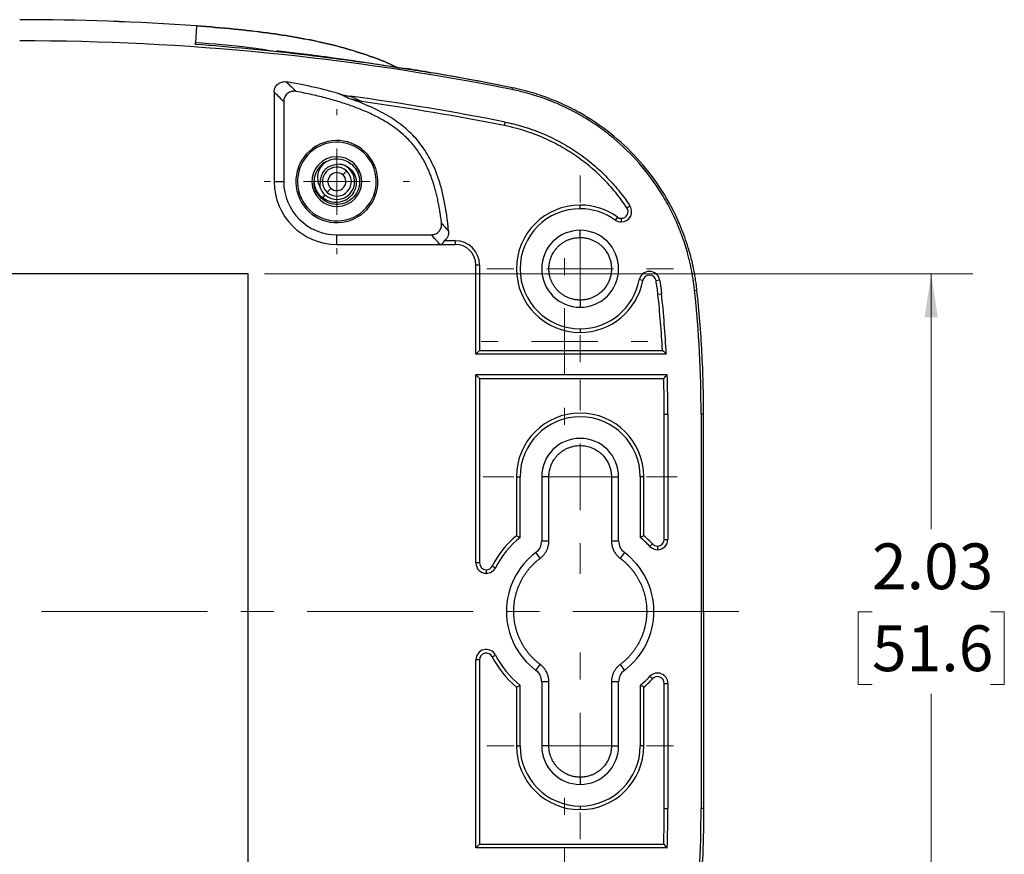
# Model space of a CAD drawing. Units: inches. Extents: x 0.3 to 29.7, y 0.3 to 21.7.
# Drawn here: x 6.9 to 9.8, y 5.1 to 7.6 of the extents above; entities that cross this region are included whole.
import ezdxf

# ---------------------------------------------------------------- set-up
doc = ezdxf.new("R2010")
doc.units = ezdxf.units.IN
doc.header["$MEASUREMENT"] = 0
doc.linetypes.add('CENTERX2', pattern=[0.8, 0.5, -0.1, 0.1, -0.1])
doc.styles.add('SLDTEXTSTYLE0', font='TXT', dxfattribs={"width": 0.75})
doc.dimstyles.new('SLDDIMSTYLE1', dxfattribs={"dimtxt": 0.137795, "dimasz": 0.13, "dimexe": 0, "dimexo": 0.0625, "dimgap": 0.034449, "dimtad": 0, "dimtih": 1, "dimtoh": 1, "dimrnd": 1e-09, "dimzin": 12, "dimdsep": 46, "dimtxsty": 'SLDTEXTSTYLE0', "dimsah": 1, "dimcen": 0.09, "dimadec": 0, "dimazin": 3, "dimtfac": 1, "dimtofl": 0, "dimtmove": 0, "dimatfit": 3, "dimfxl": 1, "dimfrac": 2, "dimtolj": 1, "dimtzin": 12, "dimarcsym": 0})

# ---------------------------------------------------------------- blocks, each defined once
blk = doc.blocks.new('_D_14')
at = {"color": 7, "linetype": 'Continuous', "lineweight": 0}
for p, q in [((7.616, 6.8367), (9.7479, 6.8367)), ((9.6229, 6.8367), (9.6229, 6.0689)), ((9.4447, 5.8201), (9.4027, 5.8201)), ((9.4027, 5.8201), (9.4027, 5.6013)), ((9.8011, 5.8201), (9.843, 5.8201)), ((9.843, 5.8201), (9.843, 5.6013)), ((9.4027, 5.6013), (9.4447, 5.6013)), ((9.843, 5.6013), (9.8011, 5.6013)), ((9.6229, 4.8055), (9.6229, 5.5733)), ((7.616, 4.8055), (9.7479, 4.8055))]:
    blk.add_line(p, q, dxfattribs=at)
at = {"color": 7, "linetype": 'Continuous', "lineweight": 18}
for points in [[(9.6229, 6.8367), (9.6029, 6.7067), (9.6429, 6.7067)], [(9.6229, 4.8055), (9.6429, 4.9355), (9.6029, 4.9355)]]:
    blk.add_solid(points, dxfattribs=at)
at = {"color": 7, "linetype": 'Continuous', "lineweight": 18, "char_height": 0.1378, "attachment_point": 1, "style": 'SLDTEXTSTYLE0'}
for s, insert in [('2.03', (9.4447, 6.0257)), ('51.6', (9.4447, 5.7789))]:
    blk.add_mtext(s, dxfattribs=dict(at, insert=insert))
blk = doc.blocks.new('SW_CENTERMARKSYMBOL_16')
at = {"color": 0, "linetype": 'Continuous', "lineweight": 18}
for p, q in [((0, 0.2), (0, 0.2511)), ((0, 0), (0, 0.1)), ((-0.2, 0), (-0.2511, 0)), ((0, 0), (-0.1, 0)), ((0, 0), (0, -0.1)), ((0, 0), (0.1, 0)), ((0.2, 0), (0.2511, 0)), ((0, -0.2), (0, -0.2511))]:
    blk.add_line(p, q, dxfattribs=at)
blk = doc.blocks.new('SW_CENTERMARKSYMBOL_17')
at = {"color": 0, "linetype": 'Continuous', "lineweight": 18}
for p, q in [((0, 0.2), (0, 0.2511)), ((0, 0), (0, 0.1)), ((-0.2, 0), (-0.2511, 0)), ((0, 0), (-0.1, 0)), ((0, 0), (0, -0.1)), ((0, 0), (0.1, 0)), ((0.2, 0), (0.2511, 0)), ((0, -0.2), (0, -0.2511))]:
    blk.add_line(p, q, dxfattribs=at)
blk = doc.blocks.new('SW_CENTERMARKSYMBOL_22')
at = {"color": 0, "linetype": 'Continuous', "lineweight": 18}
for p, q in [((0, 0.2), (0, 0.2809)), ((0, 0), (0, 0.1)), ((-0.2, 0), (-0.2809, 0)), ((0, 0), (-0.1, 0)), ((0, 0), (0, -0.1)), ((0, 0), (0.1, 0)), ((0.2, 0), (0.2809, 0)), ((0, -0.2), (0, -0.2809))]:
    blk.add_line(p, q, dxfattribs=at)
blk = doc.blocks.new('SW_CENTERMARKSYMBOL_23')
at = {"color": 0, "linetype": 'Continuous', "lineweight": 18}
for p, q in [((0, 0.2), (0, 0.2809)), ((0, 0), (0, 0.1)), ((-0.2, 0), (-0.2809, 0)), ((0, 0), (-0.1, 0)), ((0, 0), (0, -0.1)), ((0, 0), (0.1, 0)), ((0.2, 0), (0.2809, 0)), ((0, -0.2), (0, -0.2809))]:
    blk.add_line(p, q, dxfattribs=at)
blk = doc.blocks.new('SW_CENTERMARKSYMBOL_25')
at = {"color": 0, "linetype": 'Continuous', "lineweight": 18}
for p, q in [((0, 0.2), (0, 0.2918)), ((0, 0), (0, 0.1)), ((-0.2, 0), (-0.2918, 0)), ((0, 0), (-0.1, 0)), ((0, 0), (0, -0.1)), ((0, 0), (0.1, 0)), ((0.2, 0), (0.2918, 0)), ((0, -0.2), (0, -0.2918))]:
    blk.add_line(p, q, dxfattribs=at)
blk = doc.blocks.new('SW_CENTERMARKSYMBOL_29')
at = {"color": 0, "linetype": 'Continuous', "lineweight": 18}
for p, q in [((0, 0.2), (0, 0.2185)), ((0, 0), (0, 0.1)), ((-0.2, 0), (-0.2185, 0)), ((0, 0), (-0.1, 0)), ((0, 0), (0, -0.1)), ((0, 0), (0.1, 0)), ((0.2, 0), (0.2185, 0)), ((0, -0.2), (0, -0.2185))]:
    blk.add_line(p, q, dxfattribs=at)

msp = doc.modelspace()

# ---------------------------------------------------------------- linework, layer by layer
at = {"color": 7, "linetype": 'Continuous', "lineweight": 25}
for p, q in [((7.41096, 7.58355), (7.40749, 7.53396)), ((7.40712, 7.52871), (7.40749, 7.53396)), ((7.64451, 7.38448), (7.64451, 7.11487)), ((8.3609, 7.39748), (8.35981, 7.39203)), ((7.67333, 7.35583), (7.67333, 7.11487)), ((8.3381, 7.28324), (8.34024, 7.29397)), ((7.7893, 7.16586), (7.80031, 7.17407)), ((7.84193, 7.1678), (7.82243, 7.16405)), ((7.86936, 7.15468), (7.87058, 7.15604)), ((7.94126, 7.16411), (7.94581, 7.16619)), ((7.78326, 7.11917), (7.78216, 7.09938)), ((7.64451, 7.11487), (7.67333, 7.11487)), ((7.72569, 7.06563), (7.72114, 7.06356)), ((7.79759, 7.07506), (7.78973, 7.06635)), ((8.56597, 7.03324), (8.56597, 7.04418)), ((8.70674, 7.03582), (8.71585, 7.04187)), ((8.67795, 7.0081), (8.67157, 6.99922)), ((8.68981, 7.00428), (8.68981, 6.99334)), ((8.56597, 6.94656), (8.56597, 6.96824)), ((7.83347, 6.92591), (7.83347, 6.95473)), ((7.83347, 6.95473), (8.11765, 6.95473)), ((7.83347, 6.92591), (8.14366, 6.92591)), ((8.14366, 6.92591), (8.18951, 6.92591)), ((8.18951, 6.93684), (8.15648, 6.93684)), ((8.18951, 6.93684), (8.18951, 6.92591)), ((8.25201, 6.59572), (8.25201, 6.86341)), ((8.26295, 6.86341), (8.25201, 6.86341)), ((8.26295, 6.86341), (8.26295, 6.60666)), ((7.56597, 6.83675), (4.53472, 6.83675)), ((7.56597, 4.8055), (7.56597, 6.83675)), ((8.75448, 6.81696), (8.74374, 6.81898)), ((8.79445, 6.81676), (8.80522, 6.81868)), ((8.80021, 6.77594), (8.81109, 6.77708)), ((8.91054, 6.78753), (8.91751, 6.78826)), ((8.56597, 6.75818), (8.56597, 6.7365)), ((8.56597, 6.6715), (8.56597, 6.66056)), ((8.25201, 6.59572), (8.26295, 6.60666)), ((8.82534, 6.59572), (8.25201, 6.59572)), ((8.26295, 6.60666), (8.8138, 6.60666)), ((8.82804, 6.53322), (8.25201, 6.53322)), ((8.25201, 5.96698), (8.25201, 6.53322)), ((8.25201, 6.53322), (8.26295, 6.52229)), ((8.26295, 6.52229), (8.26295, 5.96698)), ((8.26295, 6.52229), (8.81745, 6.52229)), ((8.81912, 6.03789), (8.81912, 6.41487)), ((8.81912, 6.41487), (8.83006, 6.41487)), ((8.83006, 6.41487), (8.83006, 6.03789)), ((8.93006, 6.41487), (8.93006, 5.22737)), ((8.93768, 6.41487), (8.93006, 6.41487)), ((8.93768, 5.82112), (8.93768, 6.41487)), ((8.37417, 6.22612), (8.3851, 6.22612)), ((8.37417, 6.22612), (8.37417, 6.04894)), ((8.3851, 6.04379), (8.3851, 6.22612)), ((8.4501, 6.22612), (8.4501, 6.03312)), ((8.47186, 6.22612), (8.4501, 6.22612)), ((8.47186, 6.03312), (8.47186, 6.22612)), ((8.47188, 6.22612), (8.47186, 6.22612)), ((8.47188, 6.03312), (8.47188, 6.22612)), ((8.66022, 6.22612), (8.66022, 6.03312)), ((8.66022, 6.22612), (8.66024, 6.22612)), ((8.66024, 6.22612), (8.66024, 6.03312)), ((8.66024, 6.22612), (8.68185, 6.22612)), ((8.68185, 6.03312), (8.68185, 6.22612)), ((8.74685, 6.22612), (8.74685, 6.04379)), ((8.75778, 6.22612), (8.74685, 6.22612)), ((8.75778, 6.04894), (8.75778, 6.22612)), ((8.4501, 6.03312), (8.47186, 6.03312)), ((8.47188, 6.03312), (8.47186, 6.03312)), ((8.66022, 6.03312), (8.66024, 6.03312)), ((8.66024, 6.03312), (8.68185, 6.03312)), ((8.78394, 6.02405), (8.77594, 6.0166)), ((8.81912, 6.03789), (8.83006, 6.03789)), ((8.44592, 5.9812), (8.43285, 5.99862)), ((8.6991, 5.99862), (8.68614, 5.98135)), ((8.79881, 6.01758), (8.79881, 6.00664)), ((8.26295, 5.96698), (8.25201, 5.96698)), ((8.28326, 5.94667), (8.28326, 5.93573)), ((8.30131, 5.95767), (8.31103, 5.95265)), ((8.93768, 5.82112), (8.93768, 5.22737)), ((8.25201, 5.10902), (8.25201, 5.67526)), ((8.26295, 5.67526), (8.25201, 5.67526)), ((8.26295, 5.67526), (8.26295, 5.11996)), ((8.30131, 5.68458), (8.31103, 5.68959)), ((8.43285, 5.64362), (8.44592, 5.66105)), ((8.68614, 5.6609), (8.6991, 5.64362)), ((8.4501, 5.60912), (8.4501, 5.41612)), ((8.47186, 5.60912), (8.4501, 5.60912)), ((8.47186, 5.41612), (8.47186, 5.60912)), ((8.47186, 5.60912), (8.47188, 5.60912)), ((8.47188, 5.41612), (8.47188, 5.60912)), ((8.66024, 5.60912), (8.66022, 5.60912)), ((8.66022, 5.60912), (8.66022, 5.41612)), ((8.66024, 5.60912), (8.66024, 5.41612)), ((8.68185, 5.60912), (8.66024, 5.60912)), ((8.68185, 5.41612), (8.68185, 5.60912)), ((8.78394, 5.61819), (8.77594, 5.62565)), ((8.81912, 5.22737), (8.81912, 5.60435)), ((8.81912, 5.60435), (8.83006, 5.60435)), ((8.83006, 5.60435), (8.83006, 5.22737)), ((8.37417, 5.59331), (8.37417, 5.41612)), ((8.3851, 5.41612), (8.3851, 5.59845)), ((8.74685, 5.59845), (8.74685, 5.41612)), ((8.75778, 5.41612), (8.75778, 5.59331)), ((8.37417, 5.41612), (8.3851, 5.41612)), ((8.47186, 5.41612), (8.4501, 5.41612)), ((8.47186, 5.41612), (8.47188, 5.41612)), ((8.66024, 5.41612), (8.66022, 5.41612)), ((8.66024, 5.41612), (8.68185, 5.41612)), ((8.75778, 5.41612), (8.74685, 5.41612)), ((8.56597, 5.32193), (8.56597, 5.30025)), ((8.56597, 5.23525), (8.56597, 5.22431)), ((8.81912, 5.22737), (8.83006, 5.22737)), ((8.93768, 5.22737), (8.93006, 5.22737)), ((8.25201, 5.10902), (8.26295, 5.11996)), ((8.82804, 5.10902), (8.25201, 5.10902)), ((8.26295, 5.11996), (8.81745, 5.11996))]:
    msp.add_line(p, q, dxfattribs=at)
at = {"color": 8, "linetype": 'Continuous', "lineweight": 25}
for p, q in [((7.41096, 7.58355), (7.41096, 7.58359)), ((7.89568, 7.14329), (7.90169, 7.14604)), ((7.77114, 7.0864), (7.76525, 7.08371))]:
    msp.add_line(p, q, dxfattribs=at)
at = {"color": 7, "linetype": 'CENTERX2', "lineweight": 18}
msp.add_line((2.94405, 5.82112), (9.05386, 5.82112), dxfattribs=at)
at = {"color": 7, "linetype": 'Continuous', "lineweight": 25, "flags": 128}
for points in [[(7.86267, 7.14726), (7.86141, 7.14587), (7.86011, 7.14442), (7.85875, 7.14292), (7.85736, 7.14137), (7.85594, 7.13979), (7.85449, 7.13819), (7.85303, 7.13657), (7.85156, 7.13494)], [(7.80428, 7.08249), (7.80554, 7.08388), (7.80684, 7.08533), (7.80819, 7.08683), (7.80959, 7.08837), (7.81101, 7.08995), (7.81245, 7.09155), (7.81391, 7.09317), (7.81538, 7.0948)], [(8.81745, 6.52229), (8.82338, 6.52841), (8.82804, 6.53322)], [(8.81745, 5.11996), (8.82338, 5.11383), (8.82804, 5.10902)]]:
    msp.add_lwpolyline(points, dxfattribs=at)
at = {"color": 7, "linetype": 'Continuous', "lineweight": 25}
for centre, radius, start, end in [((6.87847, -0.03044), 7.63263, 85.999534, 90), ((6.87847, -0.03044), 7.63259, 85.999534, 90), ((6.87847, -0.03044), 7.63258, 85.999534, 90), ((6.87847, -0.03044), 7.56885, 78.713485, 90), ((6.87847, -0.03044), 7.46885, 78.713485, 82.34093), ((6.87847, -0.03044), 7.45791, 78.713485, 82.063855), ((7.83347, 7.11487), 0.1235, 24.55138, 204.55138), ((7.83347, 7.11487), 0.1185, 24.55138, 204.55138), ((7.83347, 7.11487), 0.075, 24.55138, 204.55138), ((7.83347, 7.11487), 0.1235, 204.55138, 24.55138), ((7.83347, 7.11487), 0.1185, 204.55138, 24.55138), ((7.83347, 7.11487), 0.075, 204.55138, 24.55138), ((7.83347, 7.11487), 0.0686, 123.39446, 168.39446), ((7.83347, 7.11487), 0.0436, 47.96745, 227.96745), ((7.83347, 7.11487), 0.0536, 227.96745, 47.96745), ((7.83347, 7.11487), 0.0436, 227.96745, 47.96745), ((7.83347, 7.11487), 0.0536, 47.96745, 80.92789), ((7.83347, 7.11487), 0.02702, 47.96745, 227.96745), ((7.83347, 7.11487), 0.02702, 227.96745, 47.96745), ((7.83347, 7.11487), 0.18896, 180, 270), ((7.83347, 7.11487), 0.16015, 180, 270), ((7.83347, 7.11487), 0.0536, 196.8028, 227.96745), ((8.56597, 6.85237), 0.19181, 90, 270), ((8.56597, 6.85237), 0.18087, 90, 270), ((8.56597, 6.85237), 0.19181, 54.28084, 90), ((8.56597, 6.85237), 0.18087, 54.28084, 90), ((8.68981, 7.02459), 0.03125, 270, 33.57055), ((8.68981, 7.02459), 0.02031, 270, 33.57055), ((8.68981, 7.02459), 0.03125, 234.28084, 270), ((8.68981, 7.02459), 0.02031, 234.28084, 270), ((8.56597, 6.85237), 0.11587, 90, 270), ((8.56597, 6.85237), 0.11587, 270, 90), ((8.18951, 6.86341), 0.07344, 0, 90), ((8.18951, 6.86341), 0.0625, 0, 90), ((8.56597, 6.85237), 0.18087, 270, 349.36157), ((8.77445, 6.81321), 0.03125, 10.07168, 169.36157), ((8.77445, 6.81321), 0.02031, 10.07168, 169.36157), ((8.56597, 6.85237), 0.19181, 270, 349.36157), ((5.36285, 6.41487), 3.45627, 3.18093, 5.99642), ((5.36285, 6.41487), 3.46721, 2.98991, 5.99642), ((5.36285, 6.41487), 3.56721, 0, 5.99642), ((5.36285, 6.41487), 3.45627, 0, 1.78092), ((5.36285, 6.41487), 3.46721, 0, 1.95612), ((8.56597, 6.22612), 0.19181, 0, 180), ((8.56597, 6.22612), 0.18087, 0, 180), ((8.56597, 6.22612), 0.11587, 0, 180), ((8.56597, 5.82112), 0.29781, 130.0957, 152.7096), ((8.56597, 5.82112), 0.29781, 42.95378, 49.9043), ((8.56597, 5.82112), 0.28687, 129.08683, 152.7096), ((8.40697, 6.03312), 0.04313, 306.8699, 0), ((8.72497, 6.03312), 0.04313, 180, 233.1301), ((8.56597, 5.82112), 0.28687, 42.95378, 50.91317), ((8.79881, 6.03789), 0.02031, 222.95378, 270), ((8.79881, 6.03789), 0.03125, 270, 0), ((8.79881, 6.03789), 0.02031, 270, 0), ((8.56597, 5.82112), 0.22187, 126.8699, 233.1301), ((8.56597, 5.82112), 0.22187, 306.8699, 53.1301), ((8.79881, 6.03789), 0.03125, 222.95378, 270), ((8.28326, 5.96698), 0.03125, 180, 270), ((8.28326, 5.96698), 0.02031, 180, 270), ((8.28326, 5.96698), 0.02031, 270, 332.7096), ((8.28326, 5.96698), 0.03125, 270, 332.7096), ((8.28326, 5.67526), 0.03125, 27.2904, 180), ((8.28326, 5.67526), 0.02031, 27.2904, 180), ((8.56597, 5.82112), 0.29781, 207.2904, 229.9043), ((8.56597, 5.82112), 0.28687, 207.2904, 230.91317), ((8.40697, 5.60912), 0.04313, 0, 53.1301), ((8.72497, 5.60912), 0.04313, 126.8699, 180), ((8.79881, 5.60435), 0.03125, 0, 137.04622), ((8.56597, 5.82112), 0.28687, 309.08683, 317.04622), ((8.56597, 5.82112), 0.29781, 310.0957, 317.04622), ((8.79881, 5.60435), 0.02031, 0, 137.04622), ((8.56597, 5.41612), 0.19181, 180, 270), ((8.56597, 5.41612), 0.18087, 180, 270), ((8.56597, 5.41612), 0.11587, 180, 270), ((8.56597, 5.41612), 0.18087, 270, 0), ((8.56597, 5.41612), 0.11587, 270, 0), ((8.56597, 5.41612), 0.19181, 270, 0), ((5.36285, 5.22737), 3.45627, 358.21908, 0), ((5.36285, 5.22737), 3.46721, 358.04388, 0), ((5.36285, 5.22737), 3.56721, 354.00358, 0)]:
    msp.add_arc(centre, radius, start, end, dxfattribs=at)
for points, knots in [([(7.41096, 7.58359), (7.44876, 7.58068), (7.52008, 7.57517), (7.62093, 7.56341), (7.71047, 7.54975), (7.79023, 7.53393), (7.86674, 7.51493), (7.93938, 7.49087), (7.98942, 7.4719), (8.01201, 7.45946), (8.01292, 7.45896)], [0, 0, 0, 0, 0.1839768, 0.3470857, 0.4926421, 0.623409, 0.7416159, 0.8748394, 0.9949738, 1, 1, 1, 1]), ([(8.01279, 7.45898), (8.01192, 7.45946), (7.98936, 7.47188), (7.93936, 7.49082), (7.86673, 7.51488), (7.79022, 7.53388), (7.71046, 7.5497), (7.62093, 7.56336), (7.52007, 7.57512), (7.44876, 7.58063), (7.41096, 7.58355)], [0, 0, 0, 0, 0.004823, 0.1249782, 0.2582268, 0.3764569, 0.5072509, 0.6528381, 0.8159824, 1, 1, 1, 1]), ([(7.40712, 7.52871), (7.51298, 7.52084), (7.61873, 7.51077), (7.82986, 7.48623), (7.93523, 7.47177), (8.04035, 7.45512)], [0, 0, 0, 0, 0.5, 0.5, 1, 1, 1, 1]), ([(8.04035, 7.45323), (8.01253, 7.45796), (7.96074, 7.46676), (7.88834, 7.4776), (7.82732, 7.48619), (7.77715, 7.49282), (7.7352, 7.49808), (7.69942, 7.50237), (7.67466, 7.50527), (7.66024, 7.50693), (7.65517, 7.50751), (7.65215, 7.50783), (7.651, 7.50794), (7.65129, 7.50788), (7.6513, 7.50787)], [0, 0, 0, 0, 0.2092791, 0.3896322, 0.5420508, 0.6662331, 0.7658086, 0.8564858, 0.9402525, 0.9585732, 0.9737705, 0.986829, 0.9992317, 1, 1, 1, 1]), ([(8.11697, 7.44274), (8.1042, 7.44489), (8.07849, 7.44921), (8.05312, 7.45334), (8.04035, 7.45542)], [0, 0, 0, 0, 0.4967452, 1, 1, 1, 1]), ([(8.3609, 7.39748), (8.32125, 7.40546), (8.282, 7.41306), (8.201, 7.42807), (8.15917, 7.43548), (8.11644, 7.44269)], [0, 0, 0, 0, 0.5, 0.5, 1, 1, 1, 1]), ([(8.32274, 7.40482), (8.29804, 7.40974), (8.22958, 7.42338), (8.16088, 7.43519), (8.11697, 7.44274)], [0, 0, 0, 0, 0.3608482, 1, 1, 1, 1]), ([(7.64451, 7.38448), (7.64454, 7.38561), (7.64461, 7.38788), (7.64518, 7.39123), (7.64609, 7.39451), (7.64778, 7.39871), (7.65071, 7.4036), (7.65544, 7.40852), (7.6611, 7.41236), (7.66747, 7.41482), (7.67424, 7.41599), (7.67876, 7.41549), (7.68102, 7.41525)], [0, 0, 0, 0, 0.0629085, 0.1251036, 0.1873371, 0.2503591, 0.3749662, 0.4999605, 0.6246208, 0.7497139, 0.8747308, 1, 1, 1, 1]), ([(7.68102, 7.41525), (7.68601, 7.41041), (7.69581, 7.40091), (7.70562, 7.39123), (7.71044, 7.38649)], [0, 0, 0, 0, 0.5092729, 1, 1, 1, 1]), ([(7.71044, 7.38648), (7.7093, 7.38667), (7.70704, 7.38703), (7.7036, 7.3871), (7.70018, 7.38681), (7.69569, 7.38591), (7.69028, 7.3839), (7.68452, 7.3801), (7.67968, 7.37516), (7.67611, 7.36926), (7.67375, 7.36271), (7.67347, 7.35812), (7.67333, 7.35583)], [0, 0, 0, 0, 0.0628925, 0.125066, 0.18729, 0.2503317, 0.3749319, 0.4998968, 0.6245822, 0.7496795, 0.8747163, 1, 1, 1, 1]), ([(8.14866, 6.98956), (8.14794, 6.99546), (8.14652, 7.0071), (8.14395, 7.02426), (8.14109, 7.0409), (8.13791, 7.05701), (8.13443, 7.0726), (8.13063, 7.08766), (8.12652, 7.10219), (8.12209, 7.1162), (8.11736, 7.12968), (8.1123, 7.14264), (8.10331, 7.16349), (8.08872, 7.19119), (8.06579, 7.22366), (8.04086, 7.25027), (8.01483, 7.27212), (7.98749, 7.29116), (7.95605, 7.30921), (7.92151, 7.32564), (7.88474, 7.34033), (7.84592, 7.35349), (7.80377, 7.36563), (7.7583, 7.37686), (7.72672, 7.38321), (7.71044, 7.38648)], [0, 0, 0, 0, 0.0274532, 0.0541686, 0.0801593, 0.1054399, 0.1300259, 0.1539344, 0.1771839, 0.1997944, 0.2217878, 0.243188, 0.2640206, 0.3267036, 0.3873863, 0.4471401, 0.4946053, 0.5441446, 0.6008788, 0.6619076, 0.720671, 0.7837197, 0.8512097, 0.9232683, 1, 1, 1, 1]), ([(8.91054, 6.78753), (8.90996, 6.79271), (8.9088, 6.80308), (8.90662, 6.81857), (8.90412, 6.834), (8.90126, 6.84936), (8.89805, 6.86466), (8.8945, 6.8799), (8.88736, 6.90764), (8.87494, 6.94743), (8.85452, 6.99823), (8.83014, 7.04732), (8.79258, 7.10987), (8.73648, 7.18226), (8.6697, 7.24479), (8.61089, 7.28798), (8.56437, 7.31677), (8.5156, 7.34186), (8.47338, 7.35946), (8.43893, 7.37149), (8.41285, 7.37942), (8.3865, 7.38639), (8.36871, 7.39015), (8.35981, 7.39203)], [0, 0, 0, 0, 0.01789379, 0.0357656, 0.05362459, 0.07147995, 0.08934087, 0.10721654, 0.12511611, 0.18754648, 0.24999844, 0.31263097, 0.37528458, 0.49991835, 0.62524495, 0.68755123, 0.74987894, 0.81262118, 0.87538572, 0.90655958, 0.93768728, 0.96881778, 1, 1, 1, 1]), ([(8.91751, 6.78826), (8.91697, 6.79304), (8.91583, 6.8031), (8.91359, 6.81888), (8.91075, 6.83609), (8.90717, 6.85469), (8.90273, 6.87465), (8.89749, 6.89521), (8.89039, 6.91989), (8.88132, 6.94725), (8.87066, 6.975), (8.8482, 7.02722), (8.80813, 7.09959), (8.73941, 7.18716), (8.65854, 7.26252), (8.58831, 7.30962), (8.53738, 7.33669), (8.5101, 7.34972), (8.48198, 7.36167), (8.45301, 7.37251), (8.42315, 7.38217), (8.39242, 7.39069), (8.37147, 7.3952), (8.3609, 7.39748)], [0, 0, 0, 0, 0.0163655, 0.0344405, 0.0542236, 0.0757182, 0.0989335, 0.1238866, 0.148025, 0.1864586, 0.2221101, 0.2493515, 0.380176, 0.5023531, 0.6264194, 0.7541324, 0.7880135, 0.8221965, 0.8567444, 0.891724, 0.9272068, 0.9632703, 1, 1, 1, 1]), ([(7.86923, 7.36524), (7.86692, 7.36641), (7.86236, 7.36872), (7.85515, 7.3722), (7.84779, 7.37563), (7.8426, 7.37793), (7.84005, 7.37907)], [0, 0, 0, 0, 0.25957751, 0.51274348, 0.75953683, 1, 1, 1, 1]), ([(7.84005, 7.37907), (7.84283, 7.37827), (7.84839, 7.37667), (7.85684, 7.37471), (7.86534, 7.37303), (7.87105, 7.37219), (7.87391, 7.37178)], [0, 0, 0, 0, 0.2506472, 0.5006082, 0.7502647, 1, 1, 1, 1]), ([(7.90818, 7.35605), (7.90554, 7.35644), (7.90026, 7.35724), (7.8924, 7.3588), (7.88461, 7.36064), (7.87687, 7.36276), (7.87178, 7.36441), (7.86923, 7.36524)], [0, 0, 0, 0, 0.1999407, 0.3996328, 0.5993547, 0.7993847, 1, 1, 1, 1]), ([(8.16991, 6.96535), (8.16688, 6.9996), (8.16247, 7.02985), (8.15154, 7.08367), (8.14502, 7.10723), (8.13024, 7.14943), (8.12203, 7.16796), (8.10411, 7.20126), (8.0943, 7.21618), (8.0727, 7.24385), (8.06088, 7.25655), (8.03404, 7.28077), (8.01904, 7.29236), (7.96781, 7.32572), (7.92488, 7.34651), (7.86923, 7.36524)], [0, 0, 0, 0, 0.125, 0.125, 0.25, 0.25, 0.375, 0.375, 0.5, 0.5, 0.625, 0.625, 0.75, 0.75, 1, 1, 1, 1]), ([(8.34024, 7.29397), (8.34498, 7.29299), (8.35445, 7.29103), (8.36855, 7.28765), (8.38256, 7.28395), (8.39646, 7.2799), (8.41025, 7.27552), (8.42395, 7.27079), (8.43754, 7.26572), (8.46449, 7.25491), (8.50395, 7.23619), (8.55371, 7.20619), (8.60026, 7.17154), (8.63598, 7.13898), (8.66259, 7.11092), (8.68151, 7.08884), (8.69941, 7.0659), (8.71037, 7.04989), (8.71585, 7.04187)], [0, 0, 0, 0, 0.0312805, 0.0625077, 0.0937004, 0.1248775, 0.1560581, 0.187261, 0.2185053, 0.2498097, 0.3749222, 0.5002343, 0.6247759, 0.7493604, 0.8120725, 0.8746479, 0.9372395, 1, 1, 1, 1]), ([(8.70674, 7.03582), (8.69628, 7.05159), (8.68502, 7.06689), (8.66084, 7.09651), (8.64802, 7.11071), (8.6079, 7.15102), (8.57876, 7.17506), (8.53141, 7.20686), (8.51493, 7.21678), (8.48137, 7.23479), (8.46425, 7.2429), (8.4119, 7.26466), (8.37568, 7.27574), (8.3381, 7.28324)], [0, 0, 0, 0, 0.125, 0.125, 0.25, 0.25, 0.5, 0.5, 0.625, 0.625, 0.75, 0.75, 1, 1, 1, 1]), ([(7.79572, 7.17215), (7.80332, 7.17606), (7.81838, 7.18382), (7.84252, 7.18399), (7.86353, 7.1779), (7.87414, 7.16983), (7.8794, 7.16583)], [0, 0, 0, 0, 0.2820699, 0.5585658, 0.7809544, 1, 1, 1, 1]), ([(7.79572, 7.17215), (7.79123, 7.16719), (7.78226, 7.15728), (7.77495, 7.13705), (7.77501, 7.12018), (7.77829, 7.10731), (7.7807, 7.10237), (7.78216, 7.09938)], [0, 0, 0, 0, 0.2499014, 0.4991807, 0.7921809, 0.8739382, 1, 1, 1, 1]), ([(7.82243, 7.16405), (7.81734, 7.1624), (7.80718, 7.1591), (7.79492, 7.14849), (7.78607, 7.13492), (7.78419, 7.12442), (7.78326, 7.11917)], [0, 0, 0, 0, 0.250661, 0.5005824, 0.7503031, 1, 1, 1, 1]), ([(7.8794, 7.16583), (7.88538, 7.15905), (7.89734, 7.14549), (7.90368, 7.11842), (7.89983, 7.09136), (7.88575, 7.06775), (7.86372, 7.0513), (7.8372, 7.04468), (7.80962, 7.04818), (7.7949, 7.05867), (7.78754, 7.06392)], [0, 0, 0, 0, 0.1249999, 0.2500003, 0.3749998, 0.4999999, 0.6249998, 0.7499997, 0.8749999, 1, 1, 1, 1]), ([(7.87058, 7.15604), (7.87577, 7.15077), (7.88627, 7.14012), (7.89275, 7.11778), (7.89066, 7.09453), (7.87944, 7.07332), (7.86057, 7.05773), (7.8368, 7.05054), (7.81113, 7.05257), (7.79691, 7.06173), (7.78973, 7.06635)], [0, 0, 0, 0, 0.1160776, 0.2347037, 0.3558786, 0.479603, 0.6058769, 0.7347011, 0.8660751, 1, 1, 1, 1]), ([(7.84193, 7.1678), (7.84713, 7.16689), (7.85754, 7.16507), (7.86623, 7.15905), (7.87058, 7.15604)], [0, 0, 0, 0, 0.4997494, 1, 1, 1, 1]), ([(7.78754, 7.06392), (7.78172, 7.07067), (7.77007, 7.08419), (7.76354, 7.10483), (7.76556, 7.11593), (7.76597, 7.11823)], [0, 0, 0, 0, 0.4422916, 0.8845853, 1, 1, 1, 1]), ([(7.78973, 7.06635), (7.78553, 7.07037), (7.77712, 7.07842), (7.76907, 7.09409), (7.76481, 7.11121), (7.76579, 7.12285), (7.76628, 7.12867)], [0, 0, 0, 0, 0.2495958, 0.4991871, 0.7491617, 1, 1, 1, 1]), ([(8.11765, 6.95473), (8.11875, 6.95476), (8.12095, 6.95482), (8.1242, 6.95536), (8.12738, 6.95621), (8.13147, 6.9578), (8.13626, 6.96056), (8.14113, 6.96503), (8.14502, 6.9704), (8.14762, 6.97647), (8.14904, 6.98297), (8.14879, 6.98736), (8.14866, 6.98956)], [0, 0, 0, 0, 0.0629001, 0.1251357, 0.1874124, 0.2504345, 0.3751, 0.5001671, 0.6248141, 0.7499046, 0.8748319, 1, 1, 1, 1]), ([(8.14866, 6.98956), (8.15217, 6.98561), (8.15935, 6.97752), (8.16634, 6.96946), (8.16991, 6.96535)], [0, 0, 0, 0, 0.4892111, 1, 1, 1, 1]), ([(8.16991, 6.96535), (8.16998, 6.96424), (8.17011, 6.96205), (8.16986, 6.95876), (8.1693, 6.95553), (8.16837, 6.95235), (8.16703, 6.94904), (8.16515, 6.94565), (8.16268, 6.94234), (8.15981, 6.93932), (8.15759, 6.93767), (8.15648, 6.93684)], [0, 0, 0, 0, 0.1006755, 0.19987533, 0.29872636, 0.39836726, 0.49991015, 0.6228188, 0.74949897, 0.87450023, 1, 1, 1, 1]), ([(8.47186, 6.85237), (8.4719, 6.85441), (8.47198, 6.85856), (8.47262, 6.86488), (8.47372, 6.87139), (8.47534, 6.87805), (8.47752, 6.8848), (8.48031, 6.8916), (8.48374, 6.89838), (8.48784, 6.90507), (8.49265, 6.91159), (8.49817, 6.91785), (8.5044, 6.92377), (8.51136, 6.92923), (8.51901, 6.93415), (8.52733, 6.93841), (8.53627, 6.94191), (8.54576, 6.94452), (8.55572, 6.94623), (8.56253, 6.94645), (8.56597, 6.94656)], [0, 0, 0, 0, 0.0412634, 0.0842067, 0.1288303, 0.1751343, 0.223119, 0.2727845, 0.3241313, 0.3771594, 0.4318694, 0.4882614, 0.5463359, 0.6060933, 0.6675338, 0.730658, 0.7954662, 0.861959, 0.9301367, 1, 1, 1, 1]), ([(8.56597, 6.94656), (8.56798, 6.94653), (8.57192, 6.94646), (8.57773, 6.94589), (8.58331, 6.94502), (8.58864, 6.94386), (8.59372, 6.94245), (8.59854, 6.94083), (8.6031, 6.93901), (8.60739, 6.93705), (8.61141, 6.93496), (8.61517, 6.93278), (8.61867, 6.93053), (8.62192, 6.92823), (8.62493, 6.92592), (8.62769, 6.92362), (8.63024, 6.92133), (8.63493, 6.91681), (8.64127, 6.90955), (8.64825, 6.89893), (8.65367, 6.88768), (8.65747, 6.87604), (8.65981, 6.86422), (8.6601, 6.8563), (8.66024, 6.85237)], [0, 0, 0, 0, 0.04062806, 0.08000583, 0.11813306, 0.15500952, 0.19063499, 0.22500925, 0.2581321, 0.29000334, 0.32062278, 0.34999025, 0.37810557, 0.40496858, 0.43057914, 0.45493709, 0.47804232, 0.49989468, 0.58705361, 0.67269102, 0.75680561, 0.83939609, 0.92046126, 1, 1, 1, 1]), ([(8.14366, 6.92591), (8.14388, 6.92591), (8.14436, 6.92592), (8.145, 6.92596), (8.1456, 6.92603), (8.1462, 6.92613), (8.14678, 6.92625), (8.14735, 6.9264), (8.14792, 6.92657), (8.14847, 6.92677), (8.14901, 6.927), (8.14953, 6.92726), (8.15004, 6.92754), (8.15054, 6.92785), (8.15102, 6.92818), (8.15186, 6.92883), (8.15293, 6.92987), (8.15428, 6.93163), (8.15556, 6.93399), (8.15616, 6.93583), (8.15648, 6.93684)], [0, 0, 0, 0, 0.00512998, 0.01122592, 0.01894723, 0.02862663, 0.04043245, 0.05445662, 0.0707536, 0.08935789, 0.11029258, 0.13357382, 0.15921336, 0.18721995, 0.21760032, 0.25035972, 0.36396883, 0.50023523, 0.72702384, 1, 1, 1, 1]), ([(8.56597, 6.75818), (8.56408, 6.75822), (8.56033, 6.75829), (8.55476, 6.75881), (8.5493, 6.75963), (8.54397, 6.76075), (8.53879, 6.76216), (8.53376, 6.76384), (8.5289, 6.76576), (8.52423, 6.76792), (8.51974, 6.7703), (8.51546, 6.77287), (8.51137, 6.77562), (8.50749, 6.77854), (8.50383, 6.78161), (8.50037, 6.7848), (8.49713, 6.78811), (8.49411, 6.79152), (8.4913, 6.79501), (8.4887, 6.79857), (8.48631, 6.80218), (8.48412, 6.80584), (8.48214, 6.80952), (8.48035, 6.81322), (8.47875, 6.81693), (8.47734, 6.82064), (8.4761, 6.82432), (8.47504, 6.82799), (8.47415, 6.83162), (8.47341, 6.83521), (8.47283, 6.83876), (8.47238, 6.84225), (8.47208, 6.84568), (8.47189, 6.84905), (8.47187, 6.85127), (8.47186, 6.85237)], [0, 0, 0, 0, 0.0383207, 0.0761394, 0.1134563, 0.1502715, 0.1865849, 0.2223968, 0.2577072, 0.2925162, 0.3268239, 0.3606304, 0.3939357, 0.42674, 0.4590432, 0.4908456, 0.5221471, 0.5529478, 0.5832478, 0.6130472, 0.642346, 0.6711443, 0.6994421, 0.7272395, 0.7545366, 0.7813335, 0.80763, 0.8334264, 0.8587227, 0.8835189, 0.907815, 0.9316112, 0.9549074, 0.9777036, 1, 1, 1, 1]), ([(8.66024, 6.85237), (8.6602, 6.85042), (8.66013, 6.84649), (8.65956, 6.8406), (8.65863, 6.8347), (8.65731, 6.82881), (8.6556, 6.82297), (8.65349, 6.81719), (8.65099, 6.81152), (8.64809, 6.80597), (8.6448, 6.80058), (8.64113, 6.79537), (8.63707, 6.79039), (8.63261, 6.78562), (8.6276, 6.78096), (8.62182, 6.77634), (8.61506, 6.77179), (8.60727, 6.76752), (8.59842, 6.76373), (8.5885, 6.7607), (8.57757, 6.75859), (8.56992, 6.75832), (8.56597, 6.75818)], [0, 0, 0, 0, 0.0395914, 0.0795654, 0.1199217, 0.1606603, 0.201781, 0.2432837, 0.2851682, 0.3274345, 0.3700823, 0.4131115, 0.4565219, 0.5003135, 0.545257, 0.5952093, 0.6501688, 0.7101335, 0.7751014, 0.8450701, 0.9200372, 1, 1, 1, 1]), ([(8.80522, 6.81868), (8.806, 6.81408), (8.80757, 6.80488), (8.80952, 6.79101), (8.81057, 6.78172), (8.81109, 6.77708)], [0, 0, 0, 0, 0.3330112, 0.6662823, 1, 1, 1, 1]), ([(8.93768, 6.41487), (8.93768, 6.47681), (8.936, 6.53867), (8.9293, 6.66283), (8.92429, 6.72518), (8.91751, 6.78826)], [0, 0, 0, 0, 0.5, 0.5, 1, 1, 1, 1]), ([(8.47186, 6.22612), (8.4719, 6.22816), (8.47198, 6.23231), (8.47262, 6.23863), (8.47372, 6.24514), (8.47534, 6.2518), (8.47752, 6.25856), (8.48031, 6.26537), (8.48375, 6.27215), (8.48786, 6.27884), (8.49267, 6.28537), (8.4982, 6.29163), (8.50444, 6.29755), (8.51141, 6.30302), (8.51908, 6.30794), (8.52741, 6.3122), (8.53636, 6.31569), (8.54587, 6.31831), (8.55585, 6.31994), (8.56879, 6.32065), (8.58427, 6.31912), (8.60122, 6.31406), (8.61625, 6.30638), (8.62906, 6.29671), (8.63955, 6.28564), (8.64771, 6.27375), (8.65368, 6.26151), (8.65759, 6.24933), (8.65985, 6.23754), (8.66011, 6.22984), (8.66024, 6.22612)], [0, 0, 0, 0, 0.02063088, 0.04210455, 0.0644211, 0.08758064, 0.11158329, 0.13642917, 0.16211841, 0.18865116, 0.21602757, 0.24424782, 0.27331207, 0.30322051, 0.33397335, 0.36557078, 0.39801303, 0.43130032, 0.46543291, 0.50041103, 0.56261271, 0.6221003, 0.67887103, 0.7329223, 0.78425173, 0.83285708, 0.87873633, 0.92188763, 0.96230934, 1, 1, 1, 1]), ([(8.44592, 5.9812), (8.44722, 5.98222), (8.4498, 5.98425), (8.45336, 5.98765), (8.45663, 5.99124), (8.45958, 5.99502), (8.46222, 5.99896), (8.46453, 6.00304), (8.46653, 6.00722), (8.4682, 6.01148), (8.46956, 6.01579), (8.4706, 6.02013), (8.47133, 6.02448), (8.47178, 6.02881), (8.47183, 6.03169), (8.47186, 6.03312)], [0, 0, 0, 0, 0.0824789, 0.1640306, 0.2446555, 0.3243539, 0.4031262, 0.4809727, 0.5578937, 0.6338894, 0.7089603, 0.7831065, 0.8563283, 0.9286261, 1, 1, 1, 1]), ([(8.66024, 6.03312), (8.66028, 6.03143), (8.66035, 6.02803), (8.66098, 6.02292), (8.66201, 6.01779), (8.66347, 6.01269), (8.66538, 6.00766), (8.66773, 6.00273), (8.67054, 5.99795), (8.67379, 5.99337), (8.67748, 5.98904), (8.68158, 5.98496), (8.68461, 5.98256), (8.68614, 5.98135)], [0, 0, 0, 0, 0.0844132, 0.170127, 0.2571408, 0.3454544, 0.4350672, 0.5259787, 0.6181885, 0.7116961, 0.8065009, 0.9026024, 1, 1, 1, 1]), ([(8.44592, 5.66105), (8.44347, 5.66294), (8.43857, 5.66672), (8.43157, 5.67281), (8.42484, 5.6792), (8.41842, 5.6859), (8.41231, 5.69288), (8.40654, 5.70014), (8.40111, 5.70767), (8.39603, 5.71543), (8.39132, 5.72342), (8.38698, 5.73162), (8.38302, 5.74002), (8.37946, 5.74859), (8.3763, 5.75731), (8.37355, 5.76617), (8.37121, 5.77515), (8.36929, 5.78422), (8.3678, 5.79338), (8.36672, 5.80259), (8.36608, 5.81185), (8.36586, 5.82112), (8.36608, 5.8304), (8.36672, 5.83965), (8.3678, 5.84887), (8.36929, 5.85802), (8.37121, 5.8671), (8.37355, 5.87608), (8.3763, 5.88494), (8.37946, 5.89366), (8.38302, 5.90223), (8.38698, 5.91062), (8.39132, 5.91882), (8.39603, 5.92681), (8.40111, 5.93458), (8.40654, 5.9421), (8.41231, 5.94936), (8.41842, 5.95635), (8.42484, 5.96305), (8.43157, 5.96943), (8.43857, 5.97553), (8.44347, 5.97931), (8.44592, 5.9812)], [0, 0, 0, 0, 0.0250049, 0.050009, 0.0750124, 0.1000152, 0.1250173, 0.1500188, 0.1750198, 0.2000202, 0.2250202, 0.2500197, 0.2750189, 0.3000177, 0.3250162, 0.3500144, 0.3750123, 0.4000101, 0.4250077, 0.4500052, 0.4750026, 0.5, 0.5249974, 0.5499948, 0.5749923, 0.5999899, 0.6249877, 0.6499856, 0.6749838, 0.6999823, 0.7249811, 0.7499803, 0.7749798, 0.7999798, 0.8249802, 0.8499812, 0.8749827, 0.8999848, 0.9249876, 0.949991, 0.9749951, 1, 1, 1, 1]), ([(8.68614, 5.98135), (8.68854, 5.9795), (8.69332, 5.97582), (8.70014, 5.96992), (8.70667, 5.96378), (8.71286, 5.9574), (8.71873, 5.95079), (8.72427, 5.94398), (8.72946, 5.93698), (8.73432, 5.92981), (8.73883, 5.92249), (8.74299, 5.91504), (8.7468, 5.90747), (8.75027, 5.8998), (8.75339, 5.89205), (8.75617, 5.88424), (8.7586, 5.87637), (8.7607, 5.86847), (8.76245, 5.86055), (8.76388, 5.85262), (8.76498, 5.8447), (8.76575, 5.83681), (8.76623, 5.82895), (8.76629, 5.82373), (8.76632, 5.82112)], [0, 0, 0, 0, 0.04886161, 0.09739921, 0.14561272, 0.19350206, 0.24106717, 0.28830797, 0.33522439, 0.38181635, 0.42808379, 0.47402664, 0.51964483, 0.5649383, 0.60990698, 0.65455082, 0.69886975, 0.74286371, 0.78653265, 0.8298765, 0.87289522, 0.91558874, 0.95795702, 1, 1, 1, 1]), ([(8.76632, 5.82112), (8.76628, 5.81811), (8.7662, 5.81205), (8.76556, 5.80294), (8.76452, 5.79378), (8.76303, 5.78461), (8.76111, 5.77543), (8.75874, 5.76628), (8.75591, 5.75717), (8.75262, 5.74813), (8.74887, 5.73919), (8.74465, 5.73036), (8.73997, 5.72168), (8.73482, 5.71318), (8.72921, 5.70487), (8.72314, 5.6968), (8.71662, 5.68897), (8.70965, 5.68143), (8.70225, 5.67421), (8.69443, 5.6673), (8.68891, 5.66304), (8.68614, 5.6609)], [0, 0, 0, 0, 0.0487113, 0.0978586, 0.147442, 0.1974614, 0.2479166, 0.2988075, 0.3501341, 0.4018963, 0.454094, 0.5067271, 0.5597955, 0.6132991, 0.6672377, 0.7216113, 0.7764198, 0.831663, 0.8873409, 0.9434532, 1, 1, 1, 1]), ([(8.47186, 5.60912), (8.47182, 5.61082), (8.47174, 5.61423), (8.47111, 5.61936), (8.47009, 5.6245), (8.46862, 5.62961), (8.46671, 5.63466), (8.46435, 5.6396), (8.46154, 5.64439), (8.45829, 5.64899), (8.45459, 5.65333), (8.45049, 5.65742), (8.44745, 5.65983), (8.44592, 5.66105)], [0, 0, 0, 0, 0.0844513, 0.1701927, 0.2572248, 0.345548, 0.4351626, 0.5260693, 0.6182684, 0.7117605, 0.8065461, 0.9026258, 1, 1, 1, 1]), ([(8.68614, 5.6609), (8.68484, 5.65988), (8.68226, 5.65785), (8.67871, 5.65447), (8.67545, 5.65089), (8.6725, 5.64712), (8.66987, 5.64319), (8.66755, 5.63912), (8.66556, 5.63495), (8.66389, 5.63071), (8.66254, 5.62641), (8.6615, 5.62208), (8.66077, 5.61774), (8.66032, 5.61342), (8.66027, 5.61055), (8.66024, 5.60912)], [0, 0, 0, 0, 0.0824987, 0.1640693, 0.2447114, 0.3244248, 0.403209, 0.4810639, 0.557989, 0.6339841, 0.7090489, 0.7831832, 0.8563866, 0.928659, 1, 1, 1, 1]), ([(8.56597, 5.32193), (8.56408, 5.32197), (8.56033, 5.32204), (8.55476, 5.32256), (8.5493, 5.32338), (8.54397, 5.3245), (8.53879, 5.32591), (8.53376, 5.32759), (8.5289, 5.32951), (8.52423, 5.33167), (8.51974, 5.33405), (8.51546, 5.33662), (8.51137, 5.33937), (8.50749, 5.34229), (8.50383, 5.34536), (8.50037, 5.34855), (8.49713, 5.35186), (8.49411, 5.35527), (8.4913, 5.35876), (8.4887, 5.36232), (8.48631, 5.36593), (8.48412, 5.36959), (8.48214, 5.37327), (8.48035, 5.37697), (8.47875, 5.38068), (8.47734, 5.38439), (8.4761, 5.38807), (8.47504, 5.39174), (8.47415, 5.39537), (8.47341, 5.39896), (8.47283, 5.40251), (8.47238, 5.406), (8.47208, 5.40943), (8.47189, 5.4128), (8.47187, 5.41502), (8.47186, 5.41612)], [0, 0, 0, 0, 0.0383207, 0.0761394, 0.1134563, 0.1502715, 0.1865849, 0.2223968, 0.2577072, 0.2925162, 0.3268239, 0.3606304, 0.3939357, 0.42674, 0.4590432, 0.4908456, 0.5221471, 0.5529478, 0.5832478, 0.6130472, 0.642346, 0.6711443, 0.6994421, 0.7272395, 0.7545366, 0.7813335, 0.80763, 0.8334264, 0.8587227, 0.8835189, 0.907815, 0.9316112, 0.9549074, 0.9777036, 1, 1, 1, 1]), ([(8.66024, 5.41612), (8.6602, 5.41417), (8.66013, 5.41024), (8.65956, 5.40435), (8.65863, 5.39845), (8.65731, 5.39256), (8.6556, 5.38672), (8.65349, 5.38094), (8.65099, 5.37527), (8.64809, 5.36972), (8.6448, 5.36433), (8.64113, 5.35912), (8.63707, 5.35414), (8.63261, 5.34937), (8.6276, 5.34471), (8.62182, 5.34009), (8.61506, 5.33554), (8.60727, 5.33127), (8.59842, 5.32748), (8.5885, 5.32445), (8.57757, 5.32234), (8.56992, 5.32207), (8.56597, 5.32193)], [0, 0, 0, 0, 0.0395914, 0.0795654, 0.1199217, 0.1606603, 0.201781, 0.2432837, 0.2851682, 0.3274345, 0.3700823, 0.4131115, 0.4565219, 0.5003135, 0.545257, 0.5952093, 0.6501688, 0.7101335, 0.7751014, 0.8450701, 0.9200372, 1, 1, 1, 1]), ([(8.93768, 5.22737), (8.93768, 5.16543), (8.936, 5.10358), (8.9293, 4.97942), (8.92429, 4.91706), (8.91751, 4.85399)], [0, 0, 0, 0, 0.5, 0.5, 1, 1, 1, 1])]:
    msp.add_open_spline(points, degree=3, knots=knots, dxfattribs=at)
at = {"color": 8, "linetype": 'Continuous', "lineweight": 25}
msp.add_open_spline([(7.40749, 7.53396), (7.46199, 7.53002), (7.54357, 7.52411), (7.62427, 7.51104), (7.65106, 7.5067)], degree=3, knots=[0, 0, 0, 0, 0.668052, 1, 1, 1, 1], dxfattribs=at)
at = {"color": 7, "linetype": 'Continuous', "lineweight": 25}
for points in [[(8.04035, 7.45512), (8.06573, 7.4511), (8.09109, 7.44696), (8.11644, 7.44269)], [(7.84005, 7.37907), (7.79515, 7.39246), (7.74295, 7.40462), (7.68102, 7.41525)], [(7.67333, 7.35583), (7.66372, 7.36549), (7.65412, 7.37503), (7.64451, 7.38448)], [(7.87391, 7.37178), (7.88638, 7.36645), (7.89771, 7.36121), (7.90818, 7.35605)], [(8.14366, 6.92591), (8.13516, 6.93551), (8.1265, 6.94512), (8.11765, 6.95473)], [(8.80021, 6.77594), (8.79877, 6.78966), (8.79685, 6.80327), (8.79445, 6.81676)], [(8.8138, 6.60666), (8.81765, 6.60301), (8.8215, 6.59937), (8.82534, 6.59572)], [(8.37417, 6.04894), (8.37781, 6.04724), (8.38146, 6.04553), (8.3851, 6.04379)], [(8.75778, 6.04894), (8.75414, 6.04724), (8.75049, 6.04553), (8.74685, 6.04379)], [(8.37417, 5.59331), (8.37781, 5.595), (8.38146, 5.59672), (8.3851, 5.59845)], [(8.75778, 5.59331), (8.75414, 5.595), (8.75049, 5.59672), (8.74685, 5.59845)]]:
    msp.add_open_spline(points, degree=3, dxfattribs=at)

# ---------------------------------------------------------------- block references
at = {"color": 7, "linetype": 'Continuous', "lineweight": 18}
for name, p in [('SW_CENTERMARKSYMBOL_29', (7.83347, 7.11487)), ('SW_CENTERMARKSYMBOL_22', (8.56597, 6.85237)), ('SW_CENTERMARKSYMBOL_16', (8.5191, 6.63362)), ('SW_CENTERMARKSYMBOL_25', (8.56597, 6.22612)), ('SW_CENTERMARKSYMBOL_23', (8.56597, 5.41612)), ('SW_CENTERMARKSYMBOL_17', (8.5191, 5.00862))]:
    msp.add_blockref(name, p, dxfattribs=at)

# ---------------------------------------------------------------- dimensions: what is measured, and where the dimension line sits
dim = msp.add_linear_dim(base=(9.62288, 6.83675), p1=(7.56597, 4.8055), p2=(7.56597, 6.83675), angle=90, dimstyle='SLDDIMSTYLE1', dxfattribs=at)
dim.commit()
dim.dimension.update_dxf_attribs({"geometry": '_D_14', "text_midpoint": (9.62288, 5.82112), "dimtype": 160})

doc.saveas('drawing.dxf')
